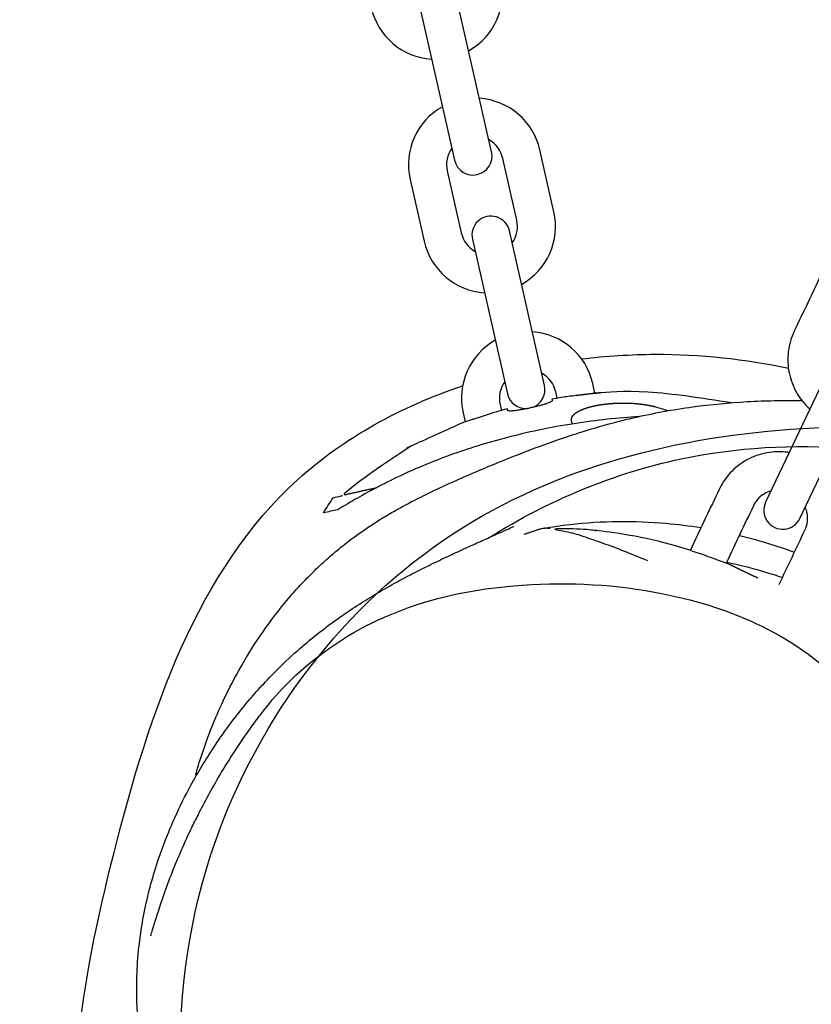
# Model space of a CAD drawing. Units: millimetres. Extents: x -84747 to 112736, y -3175 to 16574.
# Drawn here: x 96 to 221, y 2964 to 3120 of the extents above; entities that cross this region are included whole.
import ezdxf

# ---------------------------------------------------------------- set-up
doc = ezdxf.new("R2010")
doc.units = ezdxf.units.MM
doc.layers.add('CN005-2D', color=7, linetype='Continuous')
doc.layers.add('DIM', color=2, linetype='Continuous', lineweight=25)
doc.styles.add('KL2021', font='arial.ttf')
doc.dimstyles.new('KL DIM', dxfattribs={"dimscale": 70, "dimtxt": 3, "dimasz": 1, "dimexe": 0.18, "dimexo": 0.0625, "dimgap": 0.09, "dimtad": 0, "dimtih": 1, "dimtoh": 1, "dimdec": 0, "dimzin": 0, "dimdsep": 46, "dimtxsty": 'KL2021', "dimcen": 0.09, "dimclrt": 256, "dimadec": 0, "dimazin": 0, "dimtfac": 1, "dimtdec": 0, "dimtofl": 0, "dimtmove": 0, "dimatfit": 3, "dimfxl": 8, "dimfxlon": 1, "dimtfillclr": 256, "dimtolj": 1, "dimtzin": 0, "dimarcsym": 0})

# ---------------------------------------------------------------- blocks, each defined once
blk = doc.blocks.new('CN-005-Natural Ship_PLAN')
at = {"layer": 'CN005-2D'}
for points in [[(153.9308395467087, 3142.712406415843, 0.3316792665677416), (148.8424478369561, 3131.24034165802), (151.0544815999674, 3121.488064660753, 0.331679266568623), (160.5945053860996, 3113.334050547432)], [(166.4458715844667, 3114.661270805251, 0.3316792665677416), (171.534263294212, 3126.133335563078), (169.322229531208, 3135.885612560335, 0.3316792665686228), (159.7822057450758, 3144.039626673662)], [(174.8087847326387, 3077.791378993926, 0.3316792665677416), (179.8971764423841, 3089.263443751752), (177.6851426793801, 3099.015720749007, 0.3316792665686228), (168.1451188932479, 3107.169734862336)], [(162.2937526948808, 3105.842514604517, 0.3316792665677416), (157.2053609851282, 3094.370449846694), (159.4173947481395, 3084.618172849428, 0.331679266568623), (168.9574185342717, 3076.464158736107)], [(163.7776300536934, 3099.300488314154, 0.2134217652842083), (163.056727183488, 3095.697670104499), (165.268760946492, 3085.945393107234, 0.2134217652835632), (167.4735411754809, 3083.006185026492)], [(173.3249073738261, 3084.333405284292, 0.2134217652840145), (174.0458102440316, 3087.936223493947), (171.8337764810203, 3097.688500491204, 0.2134217652837949), (169.6289962520386, 3100.627708571951)], [(176.4880436369422, 3058.359808401877, 0.3813897835235013), (178.4234505907807, 3061.855264775893), (172.8933661832634, 3086.23595726904, 0.9999999999999997), (167.0419999849109, 3084.908737011236), (172.5720843924209, 3060.528044518089, 0.3756934116583245), (175.7667031724341, 3058.203733362959)], [(186.4009790121199, 3060.589883132432), (186.0480558275522, 3062.145828937692, 0.3316792665686228), (176.5080320414199, 3070.299843051012)], [(170.6566658430529, 3068.972622793193, 0.3316792665677416), (165.5682741333076, 3057.500558035366), (165.8904374257399, 3056.080224531092)], [(180.4204096399044, 3059.832285798751), (180.1966896291997, 3060.818608679885, 0.2134217652835631), (177.9919094002107, 3063.757816760628)], [(172.1405432018655, 3062.430596502831, 0.2134217652842083), (171.41964033166, 3058.827778293175), (171.630804297245, 3057.896811723565)]]:
    blk.add_lwpolyline(points, format="xyb", dxfattribs=at)
for points in [[(158.6790868367389, 3121.778628822551), (164.2091712442489, 3097.397936329401, 1), (170.0605374426086, 3098.725156587207), (164.5304530350986, 3123.105849080355, 0.9999999999999997)], [(218.7790867796502, 3040.84952053626), (229.482588722225, 3063.37789667623, 0.9999999999999999), (224.0631589659315, 3065.952732810159), (213.3596570233567, 3043.424356670197, 0.9999999999999999)]]:
    blk.add_lwpolyline(points, format="xyb", close=True, dxfattribs=at)
blk.add_arc((192.0042767474806, 2986.300310852734), 74.43881592709185, 105.1356363207295, 108.0688497980319, dxfattribs=at)
for points, knots in [([(233.2096837229037, 3085.204034973132), (233.0057711749832, 3085.235882072062), (232.8009251573967, 3085.261733904745), (231.4802003651203, 3085.389095068125), (230.3478415623977, 3085.317092328682), (228.1648267775381, 3084.8206735772), (227.114428862209, 3084.396845092598), (225.2024833231699, 3083.240421102269), (224.3409597217833, 3082.508563264547), (223.0257992049228, 3080.965910684517), (222.5262089165117, 3080.194651620021), (222.1352192658524, 3079.37170956198), (220.7130820632738, 3076.378442312232), (219.2909448606952, 3073.385175062484), (217.8688076581166, 3070.391907812737), (217.3907405378268, 3069.385687982649), (217.0756309706267, 3068.302278129706), (216.80280671332, 3066.09019627719), (216.8453270439131, 3064.961912074828), (217.2834385036258, 3062.773737476222), (217.6794453671537, 3061.714333711755), (218.785135355487, 3059.771025959004), (219.4951686307686, 3058.887753059725), (220.3315667939023, 3058.132705306598), (220.337239417051, 3058.127595601221), (220.3429175917918, 3058.122492066739)], [0, 0, 0, 0, 0.05906934341824899, 0.05906934341824899, 0.3797696794344478, 0.3797696794344478, 0.6999843453948595, 0.6999843453948595, 1.019624947996397, 1.019624947996397, 1.280588288425502, 1.280588288425502, 1.280588288425502, 2.280588288425503, 2.280588288425503, 2.280588288425503, 2.599670884217599, 2.599670884217599, 2.918936741614393, 2.918936741614393, 3.238677081748484, 3.238677081748484, 3.558991465208243, 3.558991465208243, 3.561176576851059, 3.561176576851059, 3.561176576851059, 3.561176576851059]), ([(184.2772413455241, 3066.03002404022), (188.1423880837101, 3066.502413876702), (199.2291774928453, 3067.195388328368), (210.0885129469898, 3066.021287834194), (216.9490778937397, 3064.565091569837)], [545.7280164479146, 545.7280164479146, 545.7280164479146, 545.7280164479146, 556.9384737713852, 577.6943583937493, 577.6943583937493, 577.6943583937493, 577.6943583937493]), ([(183.5514176225552, 2864.856043046724), (165.8903046005653, 2866.970065901405), (132.1451315601225, 2880.621927546995), (98.55496428787592, 2929.423839139989), (109.1186193659014, 2989.87450616957), (127.0342205565757, 3042.765932384824), (155.7281903726107, 3058.502065557313), (165.4954420831273, 3061.797464603538)], [267.7443057146089, 267.7443057146089, 267.7443057146089, 267.7443057146089, 319.8403379484931, 370.7873433951137, 431.4986419555762, 497.1612626598392, 527.1637841631311, 527.1637841631311, 527.1637841631311, 527.1637841631311]), ([(123.321013873865, 3000.397055268782), (123.3409911477793, 3000.466966668552), (123.3611556534161, 3000.537164383264), (123.6994458978588, 3001.708562797787), (124.0691442576644, 3002.895946514172), (124.9023658479127, 3005.341837546592), (125.3670730897866, 3006.606234035014), (126.4424110291147, 3009.30250934271), (127.0658031559578, 3010.742472017647), (128.5868702472944, 3013.97612581501), (129.5161918862359, 3015.766250274071), (131.6042062226406, 3019.423693475905), (132.7858851433339, 3021.28490519741), (134.8551645193947, 3024.256560485999), (135.7497889094302, 3025.448775757923), (137.3594660452582, 3027.469880589446), (138.0888225656745, 3028.333255191852), (139.5090346426805, 3029.940267154747), (140.2002863204907, 3030.680676939941), (141.5904568295737, 3032.110265490714), (142.2821743450768, 3032.784057487159), (143.6984677158325, 3034.110229257478), (144.4106669413886, 3034.741258965003), (145.8846568732115, 3035.996255212129), (146.655018979618, 3036.61726236271), (148.7081412157349, 3038.193948898202), (149.7821579893862, 3038.941957379007), (151.4269700889417, 3040.036378244876), (152.0543137244604, 3040.434003153712), (153.45639008117, 3041.295324296614), (154.1952534111915, 3041.725995761237), (155.8030036843775, 3042.633504006272), (156.6406993601413, 3043.082549951218), (158.4983356695084, 3044.04812006367), (159.4882944763449, 3044.53816050658), (161.8323041626718, 3045.665000937159), (163.1571381405229, 3046.27220551901), (166.6553053375756, 3047.829426569712), (168.8125853393794, 3048.742945203299), (174.041333322115, 3050.870669973677), (176.8598141295588, 3052.009894435159), (182.3311590418816, 3053.870540809548), (183.2751788928144, 3054.183076430519), (185.5302052140032, 3054.891219042891), (187.0919658820931, 3055.376272023906), (190.5221435676576, 3056.274592925547), (191.5703906595445, 3056.531948306908), (195.6199104615152, 3057.460245710683), (198.6717139659304, 3058.026093694511), (204.6822495978995, 3058.84854750018), (207.7544007646138, 3059.131953379705), (211.9390660384815, 3059.370810844028), (213.3671176478601, 3059.42237998503), (216.2037863755322, 3059.481397204259), (217.5937695523971, 3059.48318370599), (218.9591787130266, 3059.466181647689), (219.0244300460909, 3059.46532216784), (219.0894567267824, 3059.464414860066)], [4381.587050569729, 4381.587050569729, 4381.587050569729, 4381.587050569729, 4381.873750155265, 4381.873750155265, 4386.348134951085, 4386.348134951085, 4390.765432884758, 4390.765432884758, 4395.695279992145, 4395.695279992145, 4401.957308859322, 4401.957308859322, 4408.988576376772, 4408.988576376772, 4414.322200856039, 4414.322200856039, 4419.019269440048, 4419.019269440048, 4423.961984486152, 4423.961984486152, 4429.5425038433, 4429.5425038433, 4436.081202497894, 4436.081202497894, 4443.902696447239, 4443.902696447239, 4456.780905667787, 4456.780905667787, 4466.220506995113, 4466.220506995113, 4479.092586309036, 4479.092586309036, 4495.997076407211, 4495.997076407211, 4518.43635675634, 4518.43635675634, 4550.636619479875, 4550.636619479875, 4603.719767402345, 4603.719767402345, 4673.487106728506, 4673.487106728506, 4686.529987389083, 4686.529987389083, 4700.233706398811, 4700.233706398811, 4706.229090944801, 4706.229090944801, 4723.229563192634, 4723.229563192634, 4738.07645038954, 4738.07645038954, 4746.560965268794, 4746.560965268794, 4756.02492274564, 4756.02492274564, 4756.501597083995, 4756.501597083995, 4756.501597083995, 4756.501597083995]), ([(179.6009536805577, 3059.698504928097), (179.6210540886677, 3059.606805478006), (179.6411544967777, 3059.515106027915), (179.6612549048878, 3059.423406577824), (179.6660909416387, 3059.401344244113), (179.6499591296597, 3059.373881445437), (179.5708344191371, 3059.30890938331), (179.5078606070529, 3059.27140394331), (179.3376231813672, 3059.188598999604), (179.2302247314583, 3059.143234107146), (178.9797767958444, 3059.047954953575), (178.8367101430122, 3058.998038219153), (178.5310430466925, 3058.898264858204), (178.3581681915603, 3058.845019658531), (177.980311606545, 3058.735118033204), (177.7753405398616, 3058.678462458387), (177.3465266845524, 3058.565627156381), (177.1223393719483, 3058.509356905416), (176.6704054461079, 3058.400941041233), (176.4426546363175, 3058.34879653443), (176.2219410445032, 3058.300416383116), (176.0012274526889, 3058.252036231801), (175.7725472635284, 3058.204131617875), (175.3167011969272, 3058.113563210027), (175.0895319705305, 3058.070896655723), (174.6528374332775, 3057.994013569059), (174.4429613220564, 3057.959735146225), (174.0537789039954, 3057.901502753491), (173.8744826385519, 3057.877552471171), (173.5551072516246, 3057.84031727878), (173.4042783489422, 3057.825812464305), (173.1369389646861, 3057.807593266109), (173.0204118554611, 3057.803873947916), (172.8311463777645, 3057.807876291743), (172.7582581841416, 3057.815600945069), (172.6592107154283, 3057.84151788186), (172.6330703760759, 3057.859714676295), (172.6282343393177, 3057.881777010005), (172.6081339311932, 3057.973476460098), (172.5880335230831, 3058.065175910189), (172.5679331149731, 3058.156875360281)], [0, 0, 0, 0, 1, 1, 1, 1.681602303945972, 1.681602303945972, 2.363204607891944, 2.363204607891944, 3.044806911837917, 3.044806911837917, 3.726409215783889, 3.726409215783889, 4.404270674988744, 4.404270674988744, 5.0821321341936, 5.0821321341936, 5.759993593398455, 5.759993593398455, 6.437855052603307, 6.437855052603307, 6.437855052603307, 7.115716511808161, 7.115716511808161, 7.793577971013016, 7.793577971013016, 8.47143943021787, 8.47143943021787, 9.149300889422724, 9.149300889422724, 9.830903193368709, 9.830903193368709, 10.5125054973147, 10.5125054973147, 11.19410780126068, 11.19410780126068, 11.87571010520667, 11.87571010520667, 11.87571010520667, 12.87571010520667, 12.87571010520667, 12.87571010520667, 12.87571010520667]), ([(234.7109949284495, 3058.402720085615), (236.2067795091207, 3058.22912723041), (237.5984391397724, 3058.049910458736), (240.6579788226954, 3057.626240280822), (242.2861529196889, 3057.378842573729), (246.3636878100224, 3056.70273748492), (248.742685402387, 3056.282263598863), (253.7341653981639, 3055.149334854848), (255.7053455648056, 3054.678234089724), (259.7048713620316, 3053.479847405999), (261.2069471113209, 3052.998556938785), (264.1430377052238, 3051.923990104852), (265.4668167871641, 3051.405151356742), (267.1430680393678, 3050.676787461644), (267.4020177108541, 3050.562425448934), (268.4504309067415, 3050.091322551536), (269.263418898372, 3049.708022354804), (271.3713897089183, 3048.655964075097), (272.6870624249641, 3047.946555252848), (275.3967549896988, 3046.345159067021), (276.8021317193925, 3045.440386525956), (279.5143000121316, 3043.523975553551), (280.8253089212303, 3042.520760567619), (283.5073832308699, 3040.299610082806), (284.8785135252183, 3039.066083945845), (287.7182666269073, 3036.298133553591), (289.1768927431622, 3034.741761481169), (292.1368952318226, 3031.294515858851), (293.6227463061587, 3029.381849745562), (296.4957352056008, 3025.29893620542), (297.8731725045727, 3023.113943143418), (300.3588697274245, 3018.70088054022), (301.476378232961, 3016.467950816032), (303.4055397789489, 3012.097916146697), (304.2345848189652, 3009.956689082181), (305.6507720898589, 3005.731665843443), (306.2468196420741, 3003.641767667836), (307.274388094258, 2999.277315486291), (307.6886160415961, 2997.002269881141), (308.280743722913, 2992.34615794576), (308.4565549526451, 2989.959273540822), (308.5717447205461, 2985.17312893013), (308.5144768972605, 2982.768192329097), (308.1905036468161, 2977.877205706754), (307.9179928490921, 2975.384989192794), (307.1682791863568, 2970.231231842558), (306.6775508539067, 2967.565099031096), (305.4751378612928, 2961.946664285891), (304.743874013453, 2958.992654639191), (303.0171362302426, 2952.604911047376), (301.9972872393191, 2949.173243639328), (299.6074190814616, 2941.458511052345), (298.2364197415009, 2937.171165450677), (295.536267898322, 2929.339468571219), (294.2176970264991, 2925.761220959603), (291.4799022454536, 2919.088610584181), (290.0852769658886, 2915.983779176738), (287.2205211509136, 2910.352260792287), (285.8091423464648, 2907.840698342958), (282.8614606560295, 2903.186523720066), (281.3345080662984, 2901.023733640086), (278.257279330137, 2897.167191275262), (276.7200324858204, 2895.44150049314), (273.6886844719193, 2892.408560213026), (272.2023108691865, 2891.074914315444), (269.0520756175465, 2888.51775458559), (267.3887259220646, 2887.305949367905), (263.8232650478458, 2884.948183030457), (261.9104080437974, 2883.820647057537), (258.0210078833188, 2881.750063774938), (256.0395086132266, 2880.81068275646), (252.0849435680138, 2879.118587615906), (250.1081313542236, 2878.367822600622), (246.2248821828325, 2877.04039066469), (244.3152602268456, 2876.464619849431), (240.6049187986064, 2875.463165806612), (238.8020288856642, 2875.038640637892), (235.3268635144195, 2874.313069071671), (233.6542371331161, 2874.013893430711), (230.4546592632105, 2873.514376036124), (228.931046726997, 2873.316513512305), (226.0256566752214, 2872.99559922633), (224.6484397779568, 2872.875409909195), (222.0492689195307, 2872.691103878906), (220.83483645862, 2872.629567746222), (218.5715584274658, 2872.545057479754), (217.5312146908473, 2872.523923023211), (215.5838712438635, 2872.504574692589), (214.6922200840054, 2872.508280821344), (213.035711292905, 2872.527827447085), (212.2897993395018, 2872.544848737657), (210.9307764282421, 2872.582423101214), (210.3385085400514, 2872.603253088752), (209.3008125749257, 2872.641637418172), (208.8772325557511, 2872.658700410745), (208.2037326326972, 2872.684914974772), (207.9748328830319, 2872.693170768478), (207.7974123190506, 2872.698887250099), (207.7671834548892, 2872.699670691147), (207.7671834548964, 2872.699670691147)], [4808.034426206809, 4808.034426206809, 4808.034426206809, 4808.034426206809, 4827.323025125288, 4827.323025125288, 4852.186247545013, 4852.186247545013, 4888.911819879234, 4888.911819879234, 4907.95682799668, 4907.95682799668, 4917.266241199166, 4917.266241199166, 4923.745666533197, 4923.745666533197, 4924.912124319099, 4924.912124319099, 4928.415105993576, 4928.415105993576, 4933.751210688652, 4933.751210688652, 4939.243985778371, 4939.243985778371, 4944.395975618526, 4944.395975618526, 4950.026168105946, 4950.026168105946, 4956.475517301616, 4956.475517301616, 4963.778022039807, 4963.778022039807, 4971.583589481589, 4971.583589481589, 4979.208361280356, 4979.208361280356, 4986.372810749971, 4986.372810749971, 4993.344802916486, 4993.344802916486, 5000.847920289117, 5000.847920289117, 5008.461974641521, 5008.461974641521, 5015.974229773302, 5015.974229773302, 5023.691034950823, 5023.691034950823, 5031.952162061819, 5031.952162061819, 5041.166925768505, 5041.166925768505, 5051.967646358432, 5051.967646358432, 5065.511101586566, 5065.511101586566, 5077.171628715556, 5077.171628715556, 5087.730089496988, 5087.730089496988, 5096.626033765366, 5096.626033765366, 5104.929651087094, 5104.929651087094, 5112.362258252711, 5112.362258252711, 5119.088753178413, 5119.088753178413, 5126.105151553202, 5126.105151553202, 5133.885010782233, 5133.885010782233, 5141.891554972955, 5141.891554972955, 5150.057074031651, 5150.057074031651, 5158.335106333868, 5158.335106333868, 5166.736868961874, 5166.736868961874, 5175.31120129732, 5175.31120129732, 5184.115747815336, 5184.115747815336, 5193.257389047093, 5193.257389047093, 5202.825200511371, 5202.825200511371, 5212.841980682938, 5212.841980682938, 5223.631954145079, 5223.631954145079, 5235.442144924838, 5235.442144924838, 5248.467082639243, 5248.467082639243, 5262.877843032984, 5262.877843032984, 5278.717097802531, 5278.717097802531, 5286.936548058171, 5286.936548058171, 5286.936548058171, 5286.936548058171]), ([(249.1778038200646, 2869.859809917715), (262.718724961047, 2871.326761740792), (294.9235847617347, 2879.676225451448), (325.8217458823274, 2928.81539963973), (324.5426856537779, 2968.818359314625), (319.550487404962, 2986.675725244576), (319.1433738654741, 2988.131992621661), (318.6992515666243, 2989.586288677577), (318.2191545525784, 2991.036030079821), (311.1447546390445, 3012.398484230966), (283.1710831186174, 3050.685218807313), (219.2100025377731, 3058.855569435086), (159.4362210165709, 3043.737960043359), (117.8691538293751, 2989.371103514003), (119.5426280484353, 2922.709791646065), (157.1123427009443, 2878.654232066537), (186.06211897303, 2871.576154980797), (249.1778038200646, 2869.859809917715)], [0, 0, 0, 0, 39.67801518465205, 99.45522629619813, 155.0813716938918, 155.0813716938918, 155.0813716938918, 159.6176813138774, 159.6176813138774, 159.6176813138774, 226.4618137379631, 285.2339805276242, 342.7392934365473, 404.5088332736316, 474.9217096423849, 525.8687150890055, 564.5457523390862, 564.5457523390862, 564.5457523390862, 564.5457523390862]), ([(193.3578018814515, 3056.938954953999), (190.1205692301592, 3056.727699736977), (186.6599946038332, 3056.36432387347), (179.4062699759306, 3055.229588969318), (175.6749921568189, 3054.454134067566), (168.8619679033654, 3052.65140003021), (165.8102495978019, 3051.681833774988), (160.2676382628706, 3049.638875236031), (157.7850016081284, 3048.584948096416), (152.7721534544398, 3046.229073356867), (150.412892227876, 3044.942238284557), (147.4379716741969, 3043.225627157829), (146.5079411032129, 3042.663712265085), (145.7635865694247, 3042.223886619797), (145.0128137516513, 3042.059318129803), (144.2620409338851, 3041.894749639808), (143.511268116119, 3041.730181149813), (144.019730245549, 3042.524130236235), (144.5281923749717, 3043.318079322659), (145.0366545043944, 3044.112028409084), (145.4997552550412, 3044.21353953129), (145.9628560057026, 3044.315050653495), (146.425956756364, 3044.4165617757), (146.4475352987356, 3044.451921558715), (146.4691138411072, 3044.487281341731), (146.4906923834787, 3044.522641124748)], [0, 0, 0, 0, 10.97381282325503, 10.97381282325503, 22.35951909606501, 22.35951909606501, 32.32870254203382, 32.32870254203382, 41.76006087750773, 41.76006087750773, 53.58707133396686, 53.58707133396686, 60.60302096688497, 60.60302096688497, 60.60302096688497, 61.60302096688497, 61.60302096688497, 61.60302096688497, 62.60302096688497, 62.60302096688497, 62.60302096688497, 63.60302096688497, 63.60302096688497, 63.60302096688497, 64.60302096688497, 64.60302096688497, 64.60302096688497, 64.60302096688497]), ([(168.9163623741624, 3057.068139182546), (168.7003661261697, 3056.997670680174), (168.4769598968633, 3056.924773580911), (168.0324709746274, 3056.779714127237), (167.8113846648776, 3056.707550619745), (167.3872597205554, 3056.569093840246), (167.183886284809, 3056.502691347436), (166.8077144381386, 3056.379853665225), (166.634927008432, 3056.323422172605), (166.3298717075086, 3056.223782916461), (166.1870255661343, 3056.177119974382), (165.9351421548199, 3056.094831515759), (165.8260899225061, 3056.059201232963), (165.650908020958, 3056.001961747239), (165.5846380903458, 3055.980306794648), (165.4976990134965, 3055.951897358153), (165.4770485137778, 3055.945148987837), (165.4770485137778, 3055.945148987837)], [-5.437855052603407, -5.437855052603407, -5.437855052603407, -5.437855052603407, -4.756252748657413, -4.756252748657413, -4.07465044471142, -4.07465044471142, -3.393048140765426, -3.393048140765426, -2.711445836819436, -2.711445836819436, -2.033584377614577, -2.033584377614577, -1.355722918409718, -1.355722918409718, -0.6778614592048591, -0.6778614592048591, 0, 0, 0, 0]), ([(169.6808413607869, 3037.835697688977), (179.0902805415317, 3043.72176383463), (206.1278620861485, 3054.971986291282), (253.7470009343015, 3050.631730174956), (286.1486822417573, 3031.644728908807), (296.8507562732702, 3018.3930723188)], [832.3710616569895, 832.3710616569895, 832.3710616569895, 832.3710616569895, 865.1273927301222, 918.6763394199645, 970.2059675693337, 970.2059675693337, 970.2059675693337, 970.2059675693337]), ([(217.0798983974892, 3051.254597413609), (216.8759858495687, 3051.28644451254), (216.6711398319821, 3051.312296345222), (215.350415039713, 3051.439657508601), (214.2180562369831, 3051.367654769158), (212.0350414521236, 3050.871236017676), (210.9846435367945, 3050.447407533074), (209.0726979977626, 3049.290983542744), (208.211174396376, 3048.559125705023), (206.8960138795155, 3047.016473124993), (206.3964235911044, 3046.245214060498), (206.0054339404451, 3045.422272002459), (204.5832967378665, 3042.429004752712), (203.1611595352879, 3039.435737502965), (201.7390223327093, 3036.442470253218), (201.6403662511802, 3036.234822202594), (201.5485893277437, 3036.023905869333), (201.463892103835, 3035.810182963804)], [0, 0, 0, 0, 0.05906934341820103, 0.05906934341820103, 0.3797696794343999, 0.3797696794343999, 0.6999843453948116, 0.6999843453948116, 1.019624947996349, 1.019624947996349, 1.280588288425051, 1.280588288425051, 1.280588288425051, 2.280588288425051, 2.280588288425051, 2.280588288425051, 2.346435608288183, 2.346435608288183, 2.346435608288183, 2.346435608288183]), ([(214.2051208885023, 3045.203860992143), (213.8349394951729, 3045.096871518465), (213.4794998344878, 3044.942180663647), (212.7403043850863, 3044.499652173635), (212.3712777265537, 3044.18833243765), (211.8069976745974, 3043.530352924805), (211.5924103348952, 3043.20008247948), (211.4248636967386, 3042.847435868522), (210.00272649416, 3039.854168618775), (208.5805892915814, 3036.860901369027), (207.1584520890028, 3033.86763411928), (207.1408431642049, 3033.830571437984), (207.1237512044681, 3033.79326314072), (207.1071826340485, 3033.755723225045)], [0, 0, 0, 0, 0.2578753711507678, 0.2578753711507678, 0.579131962412704, 0.579131962412704, 0.8430054127923121, 0.8430054127923121, 0.8430054127923121, 1.843005412792312, 1.843005412792312, 1.843005412792312, 1.87073815511898, 1.87073815511898, 1.87073815511898, 1.87073815511898]), ([(215.4871773015911, 3030.425450504513), (216.8427876447895, 3033.278694225548), (218.1983979879878, 3036.131937946583), (219.5540083311862, 3038.985181667618), (219.759329901186, 3039.417335703162), (219.8937751917983, 3039.883090294959), (220.0068969051645, 3040.833957097486), (219.9858758763439, 3041.31888713791), (219.82813094226, 3042.076453136004), (219.7398134898758, 3042.358189844219), (219.6245506447958, 3042.629024858207)], [0, 0, 0, 0, 1, 1, 1, 1.323366148748055, 1.323366148748055, 1.646023463144974, 1.646023463144974, 1.843005412792669, 1.843005412792669, 1.843005412792669, 1.843005412792669]), ([(178.2188248715684, 3039.281795719358), (179.6060734754647, 3039.526325694003), (181.001621911244, 3039.731163226157), (184.9496420602518, 3040.19272094697), (187.5238737339023, 3040.35443726379), (192.6134029285895, 3040.409209604042), (195.1332443410647, 3040.309507919324), (199.4817558078794, 3039.924776488888), (201.3216736429677, 3039.695051869967), (203.1450962577001, 3039.401823555256)], [3149.758924888484, 3149.758924888484, 3149.758924888484, 3149.758924888484, 3154.052324658106, 3154.052324658106, 3161.860228739197, 3161.860228739197, 3169.463689615791, 3169.463689615791, 3175.066205227172, 3175.066205227172, 3175.066205227172, 3175.066205227172]), ([(115.3614808911007, 2951.137957819719), (115.3187594344054, 2951.466685554699), (115.2761149776488, 2951.794455903867), (115.0414448009251, 2953.59947566361), (114.8524167770011, 2955.040173458651), (114.4639295921515, 2958.389918644466), (114.2143341055416, 2960.153924565186), (114.020118935252, 2965.135607196243), (113.9988436403582, 2966.538854227091), (114.0700772444179, 2969.482689797508), (114.1518092895058, 2971.002187602147), (114.451472030094, 2974.034189488818), (114.6438501540688, 2975.510430955973), (115.1385615539111, 2978.392112074275), (115.4225007385176, 2979.788608575459), (116.071864315425, 2982.488381579032), (116.4272170275581, 2983.79432155358), (117.2371243994276, 2986.447871181118), (117.6975868977461, 2987.804432282687), (118.7607794682117, 2990.652256679297), (119.3767252448306, 2992.145589973661), (120.8208785061215, 2995.351796781412), (121.6694883586097, 2997.058173844404), (123.6867662638178, 3000.770800096901), (124.8871270452219, 3002.763273075316), (127.600767576856, 3006.853486043481), (129.1406604216972, 3008.949010527498), (132.190623268667, 3012.69658924528), (133.6843590134449, 3014.380874775574), (136.4417188211301, 3017.231506944622), (137.699401508944, 3018.443186136273), (140.0088753908276, 3020.524057172507), (141.0710927531618, 3021.423861773216), (143.0852604799074, 3023.042443515342), (144.0474360574735, 3023.774018375941), (145.9404566006779, 3025.153670367266), (146.8723290230992, 3025.798892144448), (148.732267407875, 3027.039626768142), (149.6540574972096, 3027.625706342042), (151.512527783234, 3028.768652899447), (152.4364045509792, 3029.311810516779), (154.2948753076926, 3030.372519936062), (155.212895927827, 3030.875402947918), (157.056107124874, 3031.859584589229), (157.9614675246703, 3032.325832611179), (159.7747259903626, 3033.240062620504), (160.6601700851243, 3033.673106161589), (162.4269791112602, 3034.523094345738), (163.2838757001518, 3034.925540963558), (164.9830695527708, 3035.71444730582), (165.7995442954634, 3036.087084760487), (167.4001305409183, 3036.81288506798), (168.1579101069437, 3037.15311795024), (169.6103433503813, 3037.804318697019), (170.2795215708975, 3038.103595802073), (171.5024303229584, 3038.652541332979), (172.0343351774136, 3038.892635431585), (172.9026624627659, 3039.288161886538), (173.2272796431571, 3039.438594855746), (173.5121798983018, 3039.572377784332), (173.5688538564573, 3039.599606967691), (173.5688538564573, 3039.599606967689)], [35.09152739805253, 35.09152739805253, 35.09152739805253, 35.09152739805253, 40.00081905673691, 40.00081905673691, 62.17953802642654, 62.17953802642654, 83.6359959062727, 83.6359959062727, 91.07980791311327, 91.07980791311327, 97.75680743688089, 97.75680743688089, 103.231591142048, 103.231591142048, 107.8442612296732, 107.8442612296732, 111.958197376695, 111.958197376695, 116.2372916750291, 116.2372916750291, 121.0778404202408, 121.0778404202408, 126.8445190259682, 126.8445190259682, 133.914752992195, 133.914752992195, 141.737874101183, 141.737874101183, 148.4281678943337, 148.4281678943337, 153.7292361197364, 153.7292361197364, 158.2671689262355, 158.2671689262355, 162.6237214588387, 162.6237214588387, 167.2569007015073, 167.2569007015073, 172.3892435721462, 172.3892435721462, 178.2523356877065, 178.2523356877065, 184.99995089321, 184.99995089321, 192.8166750598797, 192.8166750598797, 201.9153395321384, 201.9153395321384, 212.5367402054032, 212.5367402054032, 224.9372592333155, 224.9372592333155, 239.3502529014246, 239.3502529014246, 255.8883289107052, 255.8883289107052, 274.3332923728728, 274.3332923728728, 293.8192685547047, 293.8192685547047, 304.8990692539178, 304.8990692539178, 304.8990692539178, 304.8990692539178]), ([(209.2074661295046, 3038.180146120351), (210.3580945790382, 3037.900772549898), (211.4960980087199, 3037.597073637588), (214.4321943388277, 3036.742510777312), (216.2094618514602, 3036.152672612791), (217.9087731987383, 3035.522388068099)], [3181.350443956746, 3181.350443956746, 3181.350443956746, 3181.350443956746, 3184.981751389866, 3184.981751389866, 3190.870171647338, 3190.870171647338, 3190.870171647338, 3190.870171647338]), ([(207.1929713096833, 3033.940289030894), (208.3391656288586, 3033.701448119892), (209.4896928571834, 3033.434744660995), (212.4633166944186, 3032.669735713303), (214.259541685642, 3032.133983010363), (216.016468290487, 3031.539484635538)], [-136.2311798659013, -136.2311798659013, -136.2311798659013, -136.2311798659013, -132.6612672723786, -132.6612672723786, -127.007700678176, -127.007700678176, -127.007700678176, -127.007700678176]), ([(116.2244639399869, 2974.935969536889), (116.2244639399869, 2974.935969536889), (116.2408184578744, 2974.989340479002), (116.3218658081823, 2975.257104783324), (116.4085458589252, 2975.545638614329), (116.6605924524556, 2976.376606146847), (116.8280617915443, 2976.925985519134), (117.2551342343359, 2978.285103070879), (117.5141189924907, 2979.093578856613), (118.1406855526657, 2980.95731833243), (118.5029238166608, 2982.000812023423), (119.3530894845971, 2984.299444571952), (119.8286254512786, 2985.531951082003), (120.6631743906255, 2987.539013902262), (120.9413924924156, 2988.189936451294), (121.800713101693, 2990.1309882558), (122.1355857175586, 2990.82709692637), (122.4478208321452, 2991.484808938134), (122.5578864593554, 2991.714859818494), (123.0023953971177, 2992.636571490977), (123.3453443235849, 2993.331268109199), (124.7556467680697, 2996.117836879979), (125.9012819519412, 2998.226222710358), (128.65405684695, 3002.893413660313), (130.3055031462136, 3005.430859668635), (132.534306859583, 3008.515649877478), (133.0453607373929, 3009.201826388555), (133.5608930609742, 3009.873477349262), (134.7775191676992, 3011.458534301126), (136.1155553915087, 3013.035102998054), (141.5773339565931, 3018.684404831334), (147.0384418988688, 3022.49394514465), (160.7417545323478, 3028.753372277306), (168.7171125825771, 3030.001086770777), (183.8685360864911, 3030.790232950339), (191.0059409823662, 3030.330910733312), (203.5438450270813, 3027.568553669358), (208.5742559085629, 3025.972222315158), (218.5210834767131, 3020.8907512775), (223.7280811187593, 3017.026107149863), (233.8728358677763, 3006.011731470348), (237.3928264806746, 2998.972522120428), (240.2026623528363, 2992.263653722646)], [0, 0, 0, 0, 12.99056392036744, 12.99056392036744, 33.37963699600664, 33.37963699600664, 54.33791271297878, 54.33791271297878, 75.18187166600978, 75.18187166600978, 95.12340021748332, 95.12340021748332, 113.4689622382255, 113.4689622382255, 121.664970578964, 121.664970578964, 136.7172571031805, 136.7172571031805, 144.7913410140449, 144.7913410140449, 169.0136086639671, 169.0136086639671, 241.6807867151238, 241.6807867151238, 332.3845726478643, 332.3845726478643, 358.9575930845359, 358.9575930845359, 358.9575930845359, 364.3671148118779, 364.3671148118779, 378.744459392788, 378.744459392788, 402.8303203898197, 402.8303203898197, 426.1547257247942, 426.1547257247942, 441.2726771631582, 441.2726771631582, 455.301037072663, 455.301037072663, 479.3868980696948, 479.3868980696948, 479.3868980696948, 479.3868980696948]), ([(244.7014587862868, 3012.161034833571), (249.7812002610081, 3008.14854185976), (255.0637991990661, 3003.767182434314), (263.6386120426178, 2990.494544947362), (266.471346748709, 2983.257259381287), (268.7218068057482, 2972.059304356666), (268.8622926355019, 2967.080068091548), (268.3030309265305, 2954.814896596295), (267.0184988553301, 2948.354520235463), (262.8300308709222, 2934.95358596737), (260.1989411676623, 2928.198397084271), (252.4511529151423, 2918.07179685699), (250.3109473199365, 2915.621288072555), (243.7428045319903, 2909.857339634761), (239.4827986587989, 2907.334960144347), (234.9806355786932, 2905.22011064409), (233.9803364866821, 2904.788551842597), (233.0015084257248, 2904.395589011569), (232.7035952887745, 2904.275988037336), (232.403968377308, 2904.157589960974), (231.199054590892, 2903.689033163179), (230.2809149165842, 2903.34896884178), (226.7684310736222, 2902.11135971919), (224.0993902536502, 2901.301056025525), (218.6075070112493, 2899.864562985911), (215.7882155846091, 2899.251480919229), (212.3574041979009, 2898.62093515171), (210.4814968258288, 2898.28961054336), (207.7761121692747, 2897.920893782191), (206.9832514755253, 2897.824375180918), (205.0974402691281, 2897.614407047313), (204.0726646463809, 2897.519648015123), (202.143940604692, 2897.362607351035), (201.2579327714921, 2897.304003396618), (199.6210514459817, 2897.208949896448), (198.8897838827179, 2897.175123479532), (197.6088109981938, 2897.122112981654), (197.0748662833721, 2897.104153607995), (196.2385575347798, 2897.077042731887), (195.9455543499716, 2897.068245782221), (195.7036317551319, 2897.060415115157), (195.6595698876772, 2897.058841971348), (195.6595698876845, 2897.058841971348)], [0, 0, 0, 0, 23.04350011630749, 23.04350011630749, 36.09299024125456, 36.09299024125456, 50.39298507585308, 50.39298507585308, 73.43648519216057, 73.43648519216057, 96.47998530846806, 96.47998530846806, 103.4167403006374, 103.4167403006374, 112.519941817827, 112.519941817827, 115.2175005815375, 115.2175005815375, 115.2175005815375, 125.2175024451274, 125.2175024451274, 155.217548049341, 155.217548049341, 238.6258210332148, 238.6258210332148, 326.8850493568724, 326.8850493568724, 349.3807644275623, 349.3807644275623, 359.672338953339, 359.672338953339, 375.5184717895338, 375.5184717895338, 392.753081308119, 392.753081308119, 411.5730454829061, 411.5730454829061, 431.6889778494308, 431.6889778494308, 452.5664029290987, 452.5664029290987, 464.1085362914641, 464.1085362914641, 464.1085362914641, 464.1085362914641])]:
    blk.add_open_spline(points, degree=3, knots=knots, dxfattribs=at)
for points, weights, degree, knots in [([(207.8959254180882, 3059.112073770258), (201.0158104454458, 3060.613704352701), (193.9928070452734, 3061.131680881121), (186.9668335752867, 3060.655683778398), (186.9668335752212, 3060.655683778394), (186.9452536961326, 3060.653175300955), (186.8544024785297, 3060.642613320796), (186.7851506341249, 3060.634562064865), (186.602088050633, 3060.613274794483), (186.4881307737814, 3060.600021663668), (186.2249215294214, 3060.56940243764), (186.0756539777358, 3060.552034412914), (185.7568903862048, 3060.514933325329), (185.5763407066479, 3060.493913752656), (185.1832774113282, 3060.44813602582), (184.9707753162802, 3060.423379107275), (184.5276223199326, 3060.37172961531), (184.2966216286513, 3060.344796201141), (183.8322099482175, 3060.290625746384), (183.5987951915449, 3060.263388240234), (183.3731268700358, 3060.237044405284), (182.1112776178634, 3060.089739953289), (180.8536118902703, 3059.91018758138), (179.6009536803394, 3059.698504928064)], [1, 0.9933590445690218, 0.9933590445690218, 1, 1, 1, 1, 1, 1, 1, 1, 1, 1, 1, 1, 1, 1, 1, 1, 1, 1, 0.9997816078017945, 0.9997816078017945, 0.9999999999999999], 3, [0, 0, 0, 0, 0.2825316347345539, 0.2825316347345539, 0.2825316347345539, 0.9603930939394095, 0.9603930939394095, 1.638254553144265, 1.638254553144265, 2.316116012349121, 2.316116012349121, 2.993977471553976, 2.993977471553976, 3.67557977549997, 3.67557977549997, 4.357182079445963, 4.357182079445963, 5.038784383391954, 5.038784383391954, 5.720386687337948, 5.720386687337948, 5.720386687337948, 5.771580920181325, 5.771580920181325, 5.771580920181325, 5.771580920181325]), ([(182.9072045116554, 3055.777085835209), (182.9068137843933, 3055.777609390485), (182.9064235035694, 3055.77813301154), (182.7916747120325, 3055.932282727638), (182.7164463718364, 3056.091611412228), (182.6551554095204, 3056.412187340677), (182.6690748728652, 3056.573631056422), (182.7839721344644, 3056.889025866782), (182.8849972929529, 3057.042981536102), (183.1476652646597, 3057.323319839207), (183.313497948162, 3057.460617051609), (183.7256093947799, 3057.729108276811), (183.9718906837807, 3057.860306750779), (184.5336386141571, 3058.107412536041), (184.8495167793226, 3058.223496253672), (185.5289512378149, 3058.433785162587), (185.8925252442714, 3058.527985471501), (186.6348332161288, 3058.690698477552), (187.0403278802332, 3058.765077087348), (187.8969421629372, 3058.891488197291), (188.3480520582816, 3058.943527331174), (189.2672054427821, 3059.021033315883), (189.735899873267, 3059.046556651436), (190.6602661250217, 3059.071019714842), (191.1159380165773, 3059.069955550603), (192.0168898390257, 3059.044681293401), (192.4949215690503, 3059.017654190897), (193.4375359526821, 3058.934064649042), (193.902134260381, 3058.877511447648), (194.7882097275651, 3058.737727281135), (195.2102243599438, 3058.654413730694), (195.7382528599483, 3058.527813651437), (195.8728330968006, 3058.493306452687), (196.0029083831396, 3058.457755227624), (196.6723690310755, 3058.274783144036), (197.3408379724206, 3058.075941814844), (198.0080942732966, 3057.861296958574)], [1, 1, 1, 1, 1, 1, 1, 1, 1, 1, 1, 1, 1, 1, 1, 1, 1, 1, 1, 1, 1, 1, 1, 1, 1, 1, 1, 1, 1, 1, 1, 1, 1, 1, 0.9998898308788081, 0.9998898308788081, 0.9999999999999999], 3, [0, 0, 0, 0, 0.004839962300104972, 0.004839962300104972, 1.424666015152386, 1.424666015152386, 2.844492068004667, 2.844492068004667, 4.264318120856947, 4.264318120856947, 5.580558958349636, 5.580558958349636, 6.896799795842325, 6.896799795842325, 8.213040633335014, 8.213040633335014, 9.529281470827703, 9.529281470827703, 10.84552230832034, 10.84552230832034, 12.16176314581297, 12.16176314581297, 13.4780039833056, 13.4780039833056, 14.79424482079823, 14.79424482079823, 16.21407087365055, 16.21407087365055, 17.63389692650287, 17.63389692650287, 19.05372297935519, 19.05372297935519, 19.55945970275088, 19.55945970275088, 19.55945970275088, 19.59581992645222, 19.59581992645222, 19.59581992645222, 19.59581992645222]), ([(165.477048513887, 3055.945148987882), (162.6879082416563, 3054.882785106252), (159.9675346957665, 3053.654986977082), (157.3257300281402, 3052.266178648611), (157.3257300281475, 3052.266178648606), (157.2929107189047, 3052.24447936769), (157.1542297003616, 3052.152722956177), (157.0483899278115, 3052.08267939916), (156.7687701101604, 3051.897415753621), (156.594804734108, 3051.782068839958), (156.1943342309532, 3051.516129295428), (155.9678340111932, 3051.365533832747), (155.4693217500098, 3051.033498747773), (155.1750198592927, 3050.837177053443), (154.5293942738717, 3050.405447238962), (154.1780986419617, 3050.17005107674), (153.4403068544925, 3049.674317179859), (153.0533810514171, 3049.413684868256), (152.5223173223058, 3049.054933058426), (152.3822590179625, 3048.960225424938), (152.2422845728361, 3048.86547962666), (150.2543116824017, 3047.519862015582), (148.3355060182585, 3046.071034831457), (146.4906923835078, 3044.522641124749), (148.284376545249, 3044.915814514944), (150.0780607069973, 3045.308987905141), (151.8717448687457, 3045.702161295339)], [1, 0.9987989208405629, 0.9987989208405629, 1, 1, 1, 1, 1, 1, 1, 1, 1, 1, 1, 1, 1, 1, 1, 1, 1, 1, 0.9991618391979675, 0.9991618391979675, 1, 1, 1, 1], 3, [0, 0, 0, 0, 0.1200719774430752, 0.1200719774430752, 0.1200719774430752, 1.436312814935473, 1.436312814935473, 2.752553652427867, 2.752553652427867, 4.068794489920261, 4.068794489920261, 5.385035327412655, 5.385035327412655, 6.804861380264622, 6.804861380264622, 8.22468743311659, 8.22468743311659, 9.644513485968556, 9.644513485968556, 10.1502502093659, 10.1502502093659, 10.1502502093659, 10.25054994950439, 10.25054994950439, 10.25054994950439, 11.25054994950439, 11.25054994950439, 11.25054994950439, 11.25054994950439]), ([(179.3186794151698, 3039.296631562626), (179.2611550966831, 3039.276452514349), (179.2036307781964, 3039.256273466072), (178.2695634769843, 3039.355917817274), (177.8261152147388, 3039.204678911693), (176.503235170916, 3038.75350806027), (175.1803551270932, 3038.302337208846)], [1, 1, 1, 0.9958137923238611, 1, 1, 1], 2, [0, 0, 0, 1, 1, 1.183065707623263, 1.183065707623263, 2.183065707623263, 2.183065707623263, 2.183065707623263]), ([(212.1415765624042, 3031.406631036043), (212.0527265832498, 3031.449883031742), (211.9630744293609, 3031.493485647778), (211.664192612654, 3031.638716280606), (211.453954382021, 3031.740660365273), (211.2505697090164, 3031.839097005701), (211.0471850360045, 3031.937533646129), (210.8368281020594, 3032.039154433726), (210.4183240054335, 3032.240904335447), (210.2101734114913, 3032.341035261003), (209.8108892493838, 3032.532662203226), (209.6194348763092, 3032.624312103084), (209.2652926586015, 3032.793366428119), (209.1026142595147, 3032.87076601393), (208.8137327582663, 3033.00771789088), (208.6778117956128, 3033.071874252069), (208.4381257659334, 3033.184316329531), (208.334345115014, 3033.232609575533), (208.1674284936453, 3033.309335515351), (208.1041603270423, 3033.3378289058), (208.058293039714, 3033.357663220231), (208.054363127485, 3033.359351434539), (208.0506365549081, 3033.360941103791), (201.2368472082162, 3036.267225344187), (194.0679613479224, 3038.133046576328), (186.7018805120824, 3038.917308310733), (186.6099784840189, 3038.9270927979), (186.5178792046354, 3038.936703819547), (186.4257177102263, 3038.94613137648), (184.0645151826247, 3039.18766794661), (181.6935151383077, 3039.30459934931), (179.3186794151698, 3039.296631562627), (182.0311470333618, 3039.007271175406), (187.4244488377517, 3037.225985749214), (194.6860440200471, 3034.22113910875)], [1, 1, 1, 1, 1, 1, 1, 1, 1, 1, 1, 1, 1, 1, 1, 1, 1, 1, 1, 1, 1, 1, 1, 0.9926580159010933, 0.9926580159010933, 1, 1, 1, 1, 0.9991618391979675, 0.9991618391979675, 1, 0.9497808678395038, 0.9497808678395038, 1], 3, [0, 0, 0, 0, 0.2915112596085585, 0.2915112596085585, 0.9693727188134105, 0.9693727188134105, 0.9693727188134105, 1.647234178018265, 1.647234178018265, 2.325095637223119, 2.325095637223119, 3.002957096427973, 3.002957096427973, 3.680818555632828, 3.680818555632828, 4.362420859578813, 4.362420859578813, 5.044023163524798, 5.044023163524798, 5.725625467470784, 5.725625467470784, 5.793294621693793, 5.793294621693793, 5.793294621693793, 6.09039056577145, 6.09039056577145, 6.09039056577145, 6.370741793601366, 6.370741793601366, 6.370741793601366, 6.471041533739856, 6.471041533739856, 6.471041533739856, 7.252291322102359, 7.252291322102359, 7.252291322102359, 7.252291322102359])]:
    blk.add_rational_spline(points, weights, degree=degree, knots=knots, dxfattribs=at)
blk = doc.blocks.new('*D2')
at = {"layer": 'Defpoints', "color": 0, "transparency": 16777216}
for p in [(-3285.286094776127, 5630.851002625681), (6744.713905223871, 5630.851002625681), (6744.71390522387, -3037.574671248637)]:
    blk.add_point(p, dxfattribs=at)
at = {"layer": 'DIM', "color": 0, "lineweight": -2, "transparency": 16777216}
for p, q in [((-3285.286094776127, -2477.574671248637), (-3285.286094776127, -3050.174671248637)), ((6744.71390522387, -2477.574671248637), (6744.71390522387, -3050.174671248637)), ((-3215.286094776127, -3037.574671248637), (1096.565337693175, -3037.574671248637)), ((6674.71390522387, -3037.574671248637), (2362.862472754567, -3037.574671248637))]:
    blk.add_line(p, q, dxfattribs=at)
at = {"layer": 'DIM', "color": 0, "transparency": 16777216}
for points in [[(-3215.286094776127, -3025.908004581971), (-3215.286094776127, -3049.241337915304), (-3285.286094776127, -3037.574671248637)], [(6674.71390522387, -3025.908004581971), (6674.71390522387, -3049.241337915304), (6744.71390522387, -3037.574671248637)]]:
    blk.add_solid(points, dxfattribs=at)
at = {"layer": 'DIM', "transparency": 16777216, "insert": (1729.713905223871, -3037.574671248637), "char_height": 210, "attachment_point": 5, "style": 'KL2021'}
blk.add_mtext('\\A1;10030mm', dxfattribs=at)
blk = doc.blocks.new('*D5')
at = {"layer": 'Defpoints', "color": 0, "transparency": 16777216}
for p in [(-1302.476328054848, 5562.980193552086), (442.1252896220104, 186.6264500528064), (-0.6148536592240834, 42.95934646743209)]:
    blk.add_point(p, dxfattribs=at)
at = {"layer": 'DIM', "color": 0, "lineweight": -2, "transparency": 16777216}
for p, q in [((-1306.637719022503, 5561.629841666715), (-1757.201277322928, 5415.424076536843)), ((-1723.610841170148, 5352.730834484242), (-909.7524772437666, 2844.656545638627)), ((-22.22048382515986, 109.5416019499013), (-836.0788477515413, 2617.615890795517)), ((437.9638986543559, 185.2760981674354), (-12.59965964606858, 39.07033303756364))]:
    blk.add_line(p, q, dxfattribs=at)
at = {"layer": 'DIM', "color": 0, "transparency": 16777216}
for points in [[(-1712.513798589736, 5356.331772845232), (-1734.707883750559, 5349.129896123253), (-1745.216471336083, 5419.313089966711)], [(-11.12344124474832, 113.1425403108906), (-33.31752640557141, 105.940663588912), (-0.6148536592240834, 42.95934646743209)]]:
    blk.add_solid(points, dxfattribs=at)
at = {"layer": 'DIM', "transparency": 16777216, "insert": (-872.9156624976541, 2731.136218217072), "char_height": 210, "attachment_point": 5, "style": 'KL2021'}
blk.add_mtext('\\A1;5652mm', dxfattribs=at)

msp = doc.modelspace()

# ---------------------------------------------------------------- block references
at = {"layer": 'CN005-2D'}
msp.add_blockref('CN-005-Natural Ship_PLAN', (0, 0), dxfattribs=at)

# ---------------------------------------------------------------- dimensions: what is measured, and where the dimension line sits
at = {"layer": 'DIM'}
dim = msp.add_linear_dim(base=(6744.71390522387, -3037.574671248637), p1=(-3285.286094776127, 5630.851002625681), p2=(6744.713905223871, 5630.851002625681), dimstyle='KL DIM', override={"dimpost": 'mm'}, dxfattribs=at)
dim.commit()
dim.dimension.update_dxf_attribs({"geometry": '*D2', "text_midpoint": (1729.713905223871, -3037.574671248637)})
dim = msp.add_aligned_dim(p1=(-1302.476328054848, 5562.980193552086), p2=(442.1252896220103, 186.6264500528064), distance=-465.4665091338999, dimstyle='KL DIM', override={"dimpost": 'mm'}, dxfattribs=at)
dim.commit()
dim.dimension.update_dxf_attribs({"geometry": '*D5', "text_midpoint": (-872.9156624976541, 2731.136218217072)})

doc.saveas('drawing.dxf')
